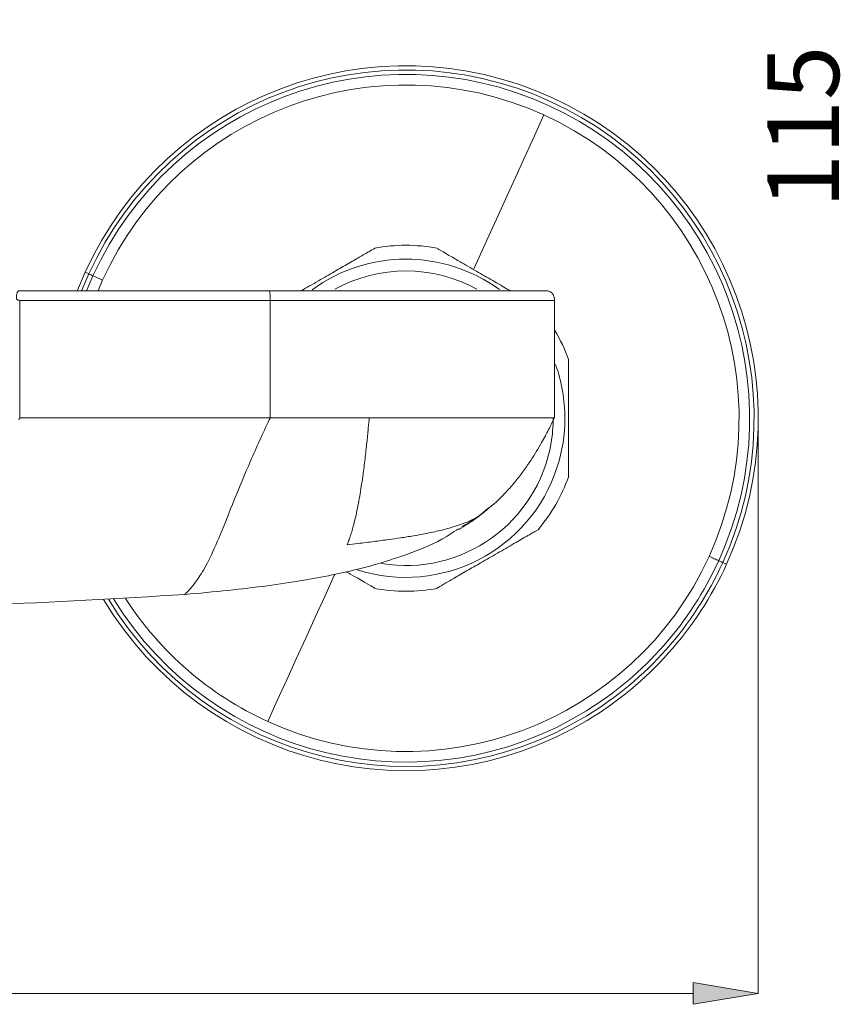
# Model space of a CAD drawing. Units: millimetres. Extents: x 24 to 202, y 66 to 209.
# Drawn here: x 81 to 110, y 157 to 191 of the extents above; entities that cross this region are included whole.
import ezdxf

# ---------------------------------------------------------------- set-up
doc = ezdxf.new("R2010")
doc.units = ezdxf.units.MM
doc.header["$MEASUREMENT"] = 0
doc.layers.add('COTAS', color=7, linetype='Continuous')

# ---------------------------------------------------------------- blocks, each defined once
blk = doc.blocks.new('block 78')
at = {"color": 7, "lineweight": 9, "true_color": 0xffffff}
blk.add_open_spline([(93.658, 171.457), (94.018, 171.391), (94.382, 171.358), (94.747, 171.358)], degree=3, dxfattribs=at)
blk = doc.blocks.new('block 79')
at = {"color": 7, "lineweight": 9, "true_color": 0xffffff}
blk.add_open_spline([(95.838, 183.324), (95.117, 183.456), (94.379, 183.456), (93.659, 183.324)], degree=3, dxfattribs=at)
blk = doc.blocks.new('block 80')
at = {"color": 7, "lineweight": 9, "true_color": 0xffffff}
blk.add_open_spline([(100.421, 179.441), (100.294, 179.792), (100.135, 180.13), (99.946, 180.451)], degree=3, dxfattribs=at)
blk = doc.blocks.new('block 81')
at = {"color": 7, "lineweight": 9, "true_color": 0xffffff}
blk.add_open_spline([(99.361, 173.504), (99.826, 174.056), (100.188, 174.687), (100.43, 175.367)], degree=3, dxfattribs=at)
blk = doc.blocks.new('block 82')
at = {"color": 7, "lineweight": 9, "true_color": 0xffffff}
blk.add_open_spline([(94.747, 171.358), (95.113, 171.358), (95.478, 171.391), (95.837, 171.457)], degree=3, dxfattribs=at)
blk = doc.blocks.new('block 96')
at = {"color": 7, "lineweight": 9, "true_color": 0xffffff}
blk.add_open_spline([(97.319, 173.989), (97.545, 174.169), (97.771, 174.349), (97.988, 174.556), (98.092, 174.656), (98.195, 174.762), (98.295, 174.871), (98.395, 174.981), (98.493, 175.094), (98.584, 175.206), (98.681, 175.326), (98.771, 175.443), (98.854, 175.556), (98.946, 175.682), (99.029, 175.803), (99.104, 175.918), (99.251, 176.142), (99.367, 176.344), (99.483, 176.547)], degree=3, knots=[0, 0, 0, 0, 1, 1, 1, 2, 2, 2, 3, 3, 3, 4, 4, 4, 5, 5, 5, 6, 6, 6, 6], dxfattribs=at)
blk = doc.blocks.new('block 98')
at = {"color": 7, "lineweight": 9, "true_color": 0xffffff}
blk.add_open_spline([(96.595, 173.514), (96.796, 173.629), (96.998, 173.744), (97.2, 173.902), (97.247, 173.938), (97.293, 173.976), (97.339, 174.014)], degree=3, knots=[0, 0, 0, 0, 1, 1, 1, 2, 2, 2, 2], dxfattribs=at)
blk = doc.blocks.new('block 103')
at = {"color": 7, "lineweight": 9, "true_color": 0xffffff}
blk.add_lwpolyline([(83.563, 182.485), (83.297, 181.855)], dxfattribs=at)
blk = doc.blocks.new('block 104')
at = {"color": 7, "lineweight": 9, "true_color": 0xffffff}
blk.add_open_spline([(84.207, 171.07), (87.698, 165.249), (95.247, 163.36), (101.068, 166.851), (103.203, 168.131), (104.9, 170.03), (105.932, 172.296)], degree=3, knots=[0, 0, 0, 0, 1, 1, 1, 2, 2, 2, 2], dxfattribs=at)
blk = doc.blocks.new('block 105')
at = {"color": 7, "lineweight": 9, "true_color": 0xffffff}
blk.add_open_spline([(105.932, 172.296), (108.745, 178.473), (106.019, 185.762), (99.842, 188.575), (93.665, 191.389), (86.377, 188.662), (83.563, 182.485)], degree=3, knots=[0, 0, 0, 0, 1, 1, 1, 2, 2, 2, 2], dxfattribs=at)
blk = doc.blocks.new('block 550')
at = {"color": 7, "lineweight": 9, "true_color": 0xffffff}
blk.add_open_spline([(97.229, 181.889), (95.688, 182.74), (93.819, 182.742), (92.276, 181.895)], degree=3, dxfattribs=at)
blk = doc.blocks.new('block 551')
at = {"color": 7, "lineweight": 9, "true_color": 0xffffff}
blk.add_open_spline([(93.9, 172.323), (96.698, 171.855), (99.347, 173.744), (99.815, 176.543), (99.862, 176.823), (99.885, 177.107), (99.885, 177.391)], degree=3, knots=[0, 0, 0, 0, 1, 1, 1, 2, 2, 2, 2], dxfattribs=at)
blk = doc.blocks.new('block 552')
at = {"color": 7, "lineweight": 9, "true_color": 0xffffff}
blk.add_open_spline([(93.053, 172.107), (95.971, 171.172), (99.095, 172.779), (100.031, 175.697), (100.207, 176.244), (100.296, 176.816), (100.296, 177.391)], degree=3, knots=[0, 0, 0, 0, 1, 1, 1, 2, 2, 2, 2], dxfattribs=at)
blk = doc.blocks.new('block 553')
at = {"color": 7, "lineweight": 9, "true_color": 0xffffff}
blk.add_open_spline([(98.01, 181.879), (96.062, 183.294), (93.424, 183.292), (91.479, 181.874)], degree=3, dxfattribs=at)
blk = doc.blocks.new('block 554')
at = {"color": 7, "lineweight": 9, "true_color": 0xffffff}
blk.add_open_spline([(100.296, 177.391), (100.296, 178.03), (100.185, 178.664), (99.969, 179.266)], degree=3, dxfattribs=at)
blk = doc.blocks.new('block 555')
at = {"color": 7, "lineweight": 9, "true_color": 0xffffff}
blk.add_open_spline([(96.703, 173.612), (97.047, 173.79), (97.366, 174.014), (97.649, 174.279)], degree=3, dxfattribs=at)
blk = doc.blocks.new('block 556')
at = {"color": 7, "lineweight": 9, "true_color": 0xffffff}
blk.add_open_spline([(99.36, 173.503), (99.338, 173.49), (99.315, 173.477), (99.244, 173.436), (99.173, 173.395), (99.053, 173.326), (98.9, 173.238), (98.753, 173.153), (98.576, 173.05), (98.373, 172.933), (98.194, 172.83), (97.995, 172.715), (97.791, 172.597), (97.609, 172.492), (97.422, 172.384), (97.242, 172.28), (97.07, 172.181), (96.903, 172.085), (96.751, 171.997), (96.592, 171.905), (96.448, 171.822), (96.326, 171.751), (96.193, 171.674), (96.086, 171.612), (95.998, 171.562), (95.9, 171.505), (95.826, 171.463), (95.821, 171.46), (95.82, 171.459), (95.827, 171.463), (95.835, 171.468)], degree=3, knots=[0, 0, 0, 0, 1, 1, 1, 2, 2, 2, 3, 3, 3, 4, 4, 4, 5, 5, 5, 6, 6, 6, 7, 7, 7, 8, 8, 8, 9, 9, 9, 10, 10, 10, 10], dxfattribs=at)
blk = doc.blocks.new('block 557')
at = {"color": 7, "lineweight": 9, "true_color": 0xffffff}
blk.add_open_spline([(100.421, 179.442), (100.421, 179.416), (100.421, 179.39), (100.421, 179.308), (100.421, 179.226), (100.421, 179.087), (100.421, 178.911), (100.421, 178.741), (100.421, 178.536), (100.421, 178.302), (100.421, 178.095), (100.421, 177.866), (100.421, 177.63), (100.421, 177.419), (100.421, 177.204), (100.421, 176.996), (100.421, 176.797), (100.421, 176.605), (100.421, 176.429), (100.421, 176.245), (100.421, 176.079), (100.421, 175.938), (100.421, 175.784), (100.421, 175.661), (100.421, 175.559), (100.421, 175.446), (100.421, 175.361), (100.421, 175.355), (100.421, 175.354), (100.421, 175.362), (100.421, 175.371)], degree=3, knots=[0, 0, 0, 0, 1, 1, 1, 2, 2, 2, 3, 3, 3, 4, 4, 4, 5, 5, 5, 6, 6, 6, 7, 7, 7, 8, 8, 8, 9, 9, 9, 10, 10, 10, 10], dxfattribs=at)
blk = doc.blocks.new('block 558')
at = {"color": 7, "lineweight": 9, "true_color": 0xffffff}
blk.add_open_spline([(95.835, 183.314), (95.834, 183.314), (95.834, 183.314), (95.861, 183.299), (95.903, 183.275), (96.008, 183.214), (96.148, 183.133), (96.281, 183.056), (96.444, 182.962), (96.638, 182.85), (96.812, 182.75), (97.01, 182.635), (97.217, 182.516), (97.4, 182.41), (97.589, 182.301), (97.78, 182.191), (97.958, 182.088), (98.138, 181.984), (98.287, 181.898), (98.323, 181.877), (98.357, 181.858), (98.391, 181.838)], degree=3, knots=[0, 0, 0, 0, 1, 1, 1, 2, 2, 2, 3, 3, 3, 4, 4, 4, 5, 5, 5, 6, 6, 6, 7, 7, 7, 7], dxfattribs=at)
blk = doc.blocks.new('block 559')
at = {"color": 7, "lineweight": 9, "true_color": 0xffffff}
blk.add_open_spline([(91.104, 181.838), (91.11, 181.841), (91.116, 181.845), (91.121, 181.848), (91.279, 181.939), (91.494, 182.063), (91.704, 182.184), (91.891, 182.293), (92.074, 182.398), (92.252, 182.501), (92.424, 182.6), (92.591, 182.697), (92.744, 182.785), (92.903, 182.877), (93.047, 182.96), (93.169, 183.03), (93.302, 183.107), (93.409, 183.169), (93.497, 183.22), (93.595, 183.276), (93.669, 183.319), (93.673, 183.322), (93.675, 183.323), (93.668, 183.318), (93.66, 183.314)], degree=3, knots=[0, 0, 0, 0, 1, 1, 1, 2, 2, 2, 3, 3, 3, 4, 4, 4, 5, 5, 5, 6, 6, 6, 7, 7, 7, 8, 8, 8, 8], dxfattribs=at)
blk = doc.blocks.new('block 560')
at = {"color": 7, "lineweight": 9, "true_color": 0xffffff}
blk.add_open_spline([(93.66, 171.468), (93.661, 171.467), (93.661, 171.467), (93.634, 171.483), (93.592, 171.507), (93.483, 171.57), (93.347, 171.648), (93.217, 171.723), (93.063, 171.812), (92.857, 171.931), (92.798, 171.965), (92.735, 172.002), (92.672, 172.038)], degree=3, knots=[0, 0, 0, 0, 1, 1, 1, 2, 2, 2, 3, 3, 3, 4, 4, 4, 4], dxfattribs=at)
blk = doc.blocks.new('block 594')
at = {"color": 7, "lineweight": 9, "true_color": 0xffffff}
blk.add_open_spline([(81.281, 177.405), (81.287, 177.405), (81.292, 177.405), (81.298, 177.405)], degree=3, dxfattribs=at)
blk = doc.blocks.new('block 607')
at = {"color": 7, "lineweight": 9, "true_color": 0xffffff}
blk.add_open_spline([(90.018, 177.406), (87.119, 177.413), (84.211, 177.396), (81.298, 177.405)], degree=3, dxfattribs=at)
blk = doc.blocks.new('block 608')
at = {"color": 7, "lineweight": 9, "true_color": 0xffffff}
blk.add_open_spline([(87.036, 171.245), (84.741, 171.107), (82.446, 170.969), (80.149, 170.884), (77.855, 170.8), (75.56, 170.767), (73.264, 170.753), (72.328, 170.747), (71.391, 170.743), (70.455, 170.74)], degree=3, knots=[0, 0, 0, 0, 1, 1, 1, 2, 2, 2, 3, 3, 3, 3], dxfattribs=at)
blk = doc.blocks.new('block 609')
at = {"color": 7, "lineweight": 9, "true_color": 0xffffff}
blk.add_open_spline([(81.247, 181.838), (84.162, 181.838), (87.072, 181.838), (89.974, 181.838)], degree=3, dxfattribs=at)
blk = doc.blocks.new('block 611')
at = {"color": 7, "lineweight": 9, "true_color": 0xffffff}
blk.add_lwpolyline([(90.021, 177.406), (90.018, 177.406)], dxfattribs=at)
blk = doc.blocks.new('block 613')
at = {"color": 7, "lineweight": 9, "true_color": 0xffffff}
blk.add_open_spline([(99.928, 177.406), (99.928, 177.523), (99.928, 177.64), (99.928, 177.757), (99.928, 177.96), (99.928, 178.164), (99.928, 178.367), (99.928, 178.528), (99.928, 178.689), (99.928, 178.85), (99.928, 179.023), (99.928, 179.195), (99.928, 179.367), (99.928, 179.734), (99.928, 180.101), (99.928, 180.467), (99.928, 180.812), (99.928, 181.158), (99.928, 181.503)], degree=3, knots=[0, 0, 0, 0, 1, 1, 1, 2, 2, 2, 3, 3, 3, 4, 4, 4, 5, 5, 5, 6, 6, 6, 6], dxfattribs=at)
blk = doc.blocks.new('block 614')
at = {"color": 7, "lineweight": 9, "true_color": 0xffffff}
blk.add_open_spline([(99.928, 177.406), (99.926, 177.407), (99.92, 177.407), (99.908, 177.406), (99.895, 177.405), (99.877, 177.406), (99.844, 177.405), (99.828, 177.405), (99.808, 177.404), (99.783, 177.405), (99.758, 177.406), (99.728, 177.409), (99.688, 177.41), (99.648, 177.411), (99.598, 177.41), (99.531, 177.409), (99.464, 177.408), (99.382, 177.407), (99.271, 177.408), (99.216, 177.409), (99.153, 177.41), (99.083, 177.41), (99.013, 177.41), (98.934, 177.41), (98.847, 177.41), (98.759, 177.41), (98.662, 177.41), (98.559, 177.41), (98.456, 177.41), (98.346, 177.41), (98.231, 177.409), (98.117, 177.409), (97.997, 177.409), (97.873, 177.409), (97.75, 177.409), (97.624, 177.409), (97.497, 177.408), (97.243, 177.408), (96.983, 177.408), (96.719, 177.408), (96.193, 177.408), (95.653, 177.411), (95.109, 177.409), (94.838, 177.408), (94.565, 177.407), (94.293, 177.406), (94.02, 177.406), (93.747, 177.406), (93.473, 177.406)], degree=3, knots=[0, 0, 0, 0, 1, 1, 1, 2, 2, 2, 3, 3, 3, 4, 4, 4, 5, 5, 5, 6, 6, 6, 7, 7, 7, 8, 8, 8, 9, 9, 9, 10, 10, 10, 11, 11, 11, 12, 12, 12, 13, 13, 13, 14, 14, 14, 15, 15, 15, 16, 16, 16, 16], dxfattribs=at)
blk = doc.blocks.new('block 615')
at = {"color": 7, "lineweight": 9, "true_color": 0xffffff}
blk.add_open_spline([(90.021, 177.406), (90.597, 177.406), (91.173, 177.406), (91.749, 177.406), (92.325, 177.406), (92.9, 177.406), (93.473, 177.406)], degree=3, knots=[0, 0, 0, 0, 1, 1, 1, 2, 2, 2, 2], dxfattribs=at)
blk = doc.blocks.new('block 616')
at = {"color": 7, "lineweight": 9, "true_color": 0xffffff}
blk.add_open_spline([(99.928, 177.406), (99.88, 177.304), (99.832, 177.202), (99.782, 177.101), (99.746, 177.029), (99.709, 176.957), (99.671, 176.885), (99.655, 176.854), (99.639, 176.822), (99.622, 176.791), (99.62, 176.787), (99.618, 176.784), (99.616, 176.78), (99.574, 176.701), (99.528, 176.624), (99.482, 176.547)], degree=3, knots=[0, 0, 0, 0, 1, 1, 1, 2, 2, 2, 3, 3, 3, 4, 4, 4, 5, 5, 5, 5], dxfattribs=at)
blk = doc.blocks.new('block 621')
at = {"color": 7, "lineweight": 9, "true_color": 0xffffff}
blk.add_open_spline([(99.928, 181.503), (99.928, 181.551), (99.924, 181.598), (99.91, 181.641), (99.897, 181.685), (99.875, 181.726), (99.846, 181.756), (99.816, 181.786), (99.775, 181.808), (99.731, 181.821), (99.688, 181.834), (99.641, 181.838), (99.593, 181.838)], degree=3, knots=[0, 0, 0, 0, 1, 1, 1, 2, 2, 2, 3, 3, 3, 4, 4, 4, 4], dxfattribs=at)
blk = doc.blocks.new('block 622')
at = {"color": 7, "lineweight": 9, "true_color": 0xffffff}
blk.add_open_spline([(89.974, 181.838), (90.223, 181.838), (90.472, 181.838), (90.721, 181.838), (90.97, 181.838), (91.218, 181.838), (91.467, 181.838), (91.716, 181.838), (91.964, 181.838), (92.212, 181.838), (92.46, 181.838), (92.708, 181.838), (92.956, 181.838), (93.204, 181.838), (93.451, 181.838), (93.698, 181.838), (93.945, 181.838), (94.191, 181.838), (94.437, 181.838), (94.682, 181.838), (94.927, 181.838), (95.172, 181.838), (95.415, 181.838), (95.657, 181.838), (95.898, 181.838), (96.137, 181.838), (96.375, 181.838), (96.611, 181.838), (96.843, 181.838), (97.074, 181.838), (97.299, 181.838), (97.518, 181.838), (97.732, 181.838), (97.934, 181.838), (98.054, 181.838), (98.169, 181.838), (98.276, 181.838), (98.382, 181.838), (98.48, 181.838), (98.569, 181.838), (98.658, 181.838), (98.737, 181.838), (98.807, 181.838), (98.878, 181.838), (98.939, 181.838), (98.992, 181.838), (99.047, 181.838), (99.094, 181.838), (99.135, 181.838), (99.177, 181.838), (99.213, 181.838), (99.245, 181.838), (99.277, 181.838), (99.304, 181.838), (99.328, 181.838), (99.352, 181.838), (99.373, 181.838), (99.391, 181.838), (99.41, 181.838), (99.426, 181.838), (99.44, 181.838), (99.454, 181.838), (99.467, 181.838), (99.478, 181.838), (99.49, 181.838), (99.5, 181.838), (99.509, 181.838), (99.518, 181.838), (99.526, 181.838), (99.533, 181.838), (99.54, 181.838), (99.546, 181.838), (99.551, 181.838), (99.557, 181.838), (99.561, 181.838), (99.565, 181.838), (99.57, 181.838), (99.573, 181.838), (99.576, 181.838), (99.579, 181.838), (99.582, 181.838), (99.584, 181.838), (99.586, 181.838), (99.588, 181.838), (99.589, 181.838), (99.591, 181.838), (99.592, 181.838), (99.593, 181.838)], degree=3, knots=[0, 0, 0, 0, 1, 1, 1, 2, 2, 2, 3, 3, 3, 4, 4, 4, 5, 5, 5, 6, 6, 6, 7, 7, 7, 8, 8, 8, 9, 9, 9, 10, 10, 10, 11, 11, 11, 12, 12, 12, 13, 13, 13, 14, 14, 14, 15, 15, 15, 16, 16, 16, 17, 17, 17, 18, 18, 18, 19, 19, 19, 20, 20, 20, 21, 21, 21, 22, 22, 22, 23, 23, 23, 24, 24, 24, 25, 25, 25, 26, 26, 26, 27, 27, 27, 28, 28, 28, 29, 29, 29, 29], dxfattribs=at)
blk = doc.blocks.new('block 625')
at = {"color": 7, "lineweight": 9, "true_color": 0xffffff}
blk.add_open_spline([(96.582, 173.535), (96.391, 173.409), (96.201, 173.283), (96.002, 173.172), (95.623, 172.959), (95.215, 172.8), (94.805, 172.652), (94.476, 172.534), (94.146, 172.425), (93.812, 172.327), (93.567, 172.255), (93.321, 172.19), (93.073, 172.129), (92.776, 172.055), (92.478, 171.989), (92.178, 171.927), (91.829, 171.856), (91.478, 171.791), (91.126, 171.732), (90.725, 171.665), (90.322, 171.605), (89.918, 171.551), (89.464, 171.49), (89.01, 171.436), (88.554, 171.388), (88.049, 171.335), (87.542, 171.29), (87.036, 171.245)], degree=3, knots=[0, 0, 0, 0, 1, 1, 1, 2, 2, 2, 3, 3, 3, 4, 4, 4, 5, 5, 5, 6, 6, 6, 7, 7, 7, 8, 8, 8, 9, 9, 9, 9], dxfattribs=at)
blk = doc.blocks.new('block 646')
at = {"color": 7, "lineweight": 9, "true_color": 0xffffff}
blk.add_lwpolyline([(97.11, 182.578), (97.245, 182.875), (97.577, 183.603), (97.909, 184.331), (98.24, 185.058), (98.571, 185.786), (98.903, 186.513), (99.234, 187.24), (99.565, 187.967)], dxfattribs=at)
blk = doc.blocks.new('block 647')
at = {"color": 7, "lineweight": 9, "true_color": 0xffffff}
blk.add_open_spline([(105.323, 172.573), (107.984, 178.414), (105.406, 185.306), (99.565, 187.967)], degree=3, dxfattribs=at)
blk = doc.blocks.new('block 648')
at = {"color": 7, "lineweight": 9, "true_color": 0xffffff}
blk.add_open_spline([(89.93, 166.815), (95.771, 164.155), (102.663, 166.733), (105.323, 172.573)], degree=3, dxfattribs=at)
blk = doc.blocks.new('block 649')
at = {"color": 7, "lineweight": 9, "true_color": 0xffffff}
blk.add_lwpolyline([(92.268, 171.947), (92.249, 171.907), (91.918, 171.179), (91.586, 170.451), (91.255, 169.723), (90.924, 168.996), (90.592, 168.269), (90.261, 167.542), (89.93, 166.815)], dxfattribs=at)
blk = doc.blocks.new('block 650')
at = {"color": 7, "lineweight": 9, "true_color": 0xffffff}
blk.add_open_spline([(84.972, 171.107), (86.178, 169.23), (87.9, 167.74), (89.93, 166.815)], degree=3, dxfattribs=at)
blk = doc.blocks.new('block 651')
at = {"color": 7, "lineweight": 9, "true_color": 0xffffff}
blk.add_lwpolyline([(84.012, 181.841), (84.172, 182.208)], dxfattribs=at)
blk = doc.blocks.new('block 652')
at = {"color": 7, "lineweight": 9, "true_color": 0xffffff}
blk.add_open_spline([(99.565, 187.967), (93.724, 190.627), (86.832, 188.049), (84.172, 182.208)], degree=3, dxfattribs=at)
blk = doc.blocks.new('block 653')
at = {"color": 7, "lineweight": 9, "true_color": 0xffffff}
blk.add_lwpolyline([(83.836, 182.361), (83.87, 182.345), (83.907, 182.329), (83.947, 182.31), (83.989, 182.291), (84.033, 182.271), (84.078, 182.251), (84.124, 182.23), (84.172, 182.208)], dxfattribs=at)
blk = doc.blocks.new('block 654')
at = {"color": 7, "lineweight": 9, "true_color": 0xffffff}
blk.add_open_spline([(105.659, 172.42), (108.404, 178.447), (105.744, 185.557), (99.718, 188.302), (93.691, 191.047), (86.581, 188.387), (83.836, 182.361)], degree=3, knots=[0, 0, 0, 0, 1, 1, 1, 2, 2, 2, 2], dxfattribs=at)
blk = doc.blocks.new('block 655')
at = {"color": 7, "lineweight": 9, "true_color": 0xffffff}
blk.add_lwpolyline([(105.659, 172.421), (105.625, 172.436), (105.588, 172.453), (105.548, 172.471), (105.506, 172.49), (105.462, 172.51), (105.417, 172.531), (105.37, 172.552), (105.323, 172.573)], dxfattribs=at)
blk = doc.blocks.new('block 656')
at = {"color": 7, "lineweight": 9, "true_color": 0xffffff}
blk.add_lwpolyline([(83.836, 182.361), (83.619, 181.853)], dxfattribs=at)
blk = doc.blocks.new('block 657')
at = {"color": 7, "lineweight": 9, "true_color": 0xffffff}
blk.add_open_spline([(84.548, 171.088), (88.029, 165.454), (95.417, 163.71), (101.051, 167.191), (103.071, 168.439), (104.675, 170.259), (105.659, 172.42)], degree=3, knots=[0, 0, 0, 0, 1, 1, 1, 2, 2, 2, 2], dxfattribs=at)
blk = doc.blocks.new('block 658')
at = {"color": 7, "lineweight": 9, "true_color": 0xffffff}
blk.add_open_spline([(84.373, 171.077), (87.86, 165.348), (95.332, 163.53), (101.061, 167.016), (103.14, 168.282), (104.791, 170.142), (105.799, 172.357)], degree=3, knots=[0, 0, 0, 0, 1, 1, 1, 2, 2, 2, 2], dxfattribs=at)
blk = doc.blocks.new('block 659')
at = {"color": 7, "lineweight": 9, "true_color": 0xffffff}
blk.add_lwpolyline([(83.452, 181.852), (83.695, 182.425)], dxfattribs=at)
blk = doc.blocks.new('block 660')
at = {"color": 7, "lineweight": 9, "true_color": 0xffffff}
blk.add_lwpolyline([(83.695, 182.425), (83.699, 182.424), (83.706, 182.42), (83.718, 182.415), (83.733, 182.408), (83.753, 182.399), (83.777, 182.388), (83.805, 182.375), (83.836, 182.361)], dxfattribs=at)
blk = doc.blocks.new('block 661')
at = {"color": 7, "lineweight": 9, "true_color": 0xffffff}
blk.add_lwpolyline([(105.799, 172.357), (105.796, 172.358), (105.789, 172.361), (105.777, 172.367), (105.761, 172.374), (105.741, 172.383), (105.718, 172.394), (105.69, 172.406), (105.659, 172.421)], dxfattribs=at)
blk = doc.blocks.new('block 662')
at = {"color": 7, "lineweight": 9, "true_color": 0xffffff}
blk.add_open_spline([(105.799, 172.357), (108.58, 178.46), (105.885, 185.662), (99.782, 188.443), (93.678, 191.223), (86.476, 188.529), (83.695, 182.425)], degree=3, knots=[0, 0, 0, 0, 1, 1, 1, 2, 2, 2, 2], dxfattribs=at)
blk = doc.blocks.new('block 663')
at = {"color": 7, "lineweight": 9, "true_color": 0xffffff}
blk.add_lwpolyline([(83.563, 182.485), (83.695, 182.425)], dxfattribs=at)
blk = doc.blocks.new('block 664')
at = {"color": 7, "lineweight": 9, "true_color": 0xffffff}
blk.add_lwpolyline([(105.932, 172.296), (105.799, 172.357)], dxfattribs=at)
blk = doc.blocks.new('block 773')
at = {"color": 7, "lineweight": 9, "true_color": 0xffffff}
blk.add_lwpolyline([(81.281, 181.503), (81.281, 177.405)], dxfattribs=at)
blk = doc.blocks.new('block 774')
at = {"color": 7, "lineweight": 9, "true_color": 0xffffff}
blk.add_open_spline([(81.244, 177.346), (81.262, 177.365), (81.28, 177.385), (81.298, 177.405)], degree=3, dxfattribs=at)
blk = doc.blocks.new('block 787')
at = {"color": 7, "lineweight": 9, "true_color": 0xffffff}
blk.add_open_spline([(81.281, 181.503), (81.271, 181.503), (81.262, 181.503), (81.253, 181.504), (81.245, 181.506), (81.237, 181.507), (81.229, 181.51), (81.222, 181.512), (81.215, 181.515), (81.209, 181.518), (81.201, 181.523), (81.193, 181.529), (81.187, 181.536), (81.181, 181.543), (81.176, 181.552), (81.173, 181.56), (81.169, 181.57), (81.167, 181.579), (81.166, 181.589), (81.165, 181.601), (81.164, 181.612), (81.165, 181.624), (81.165, 181.651), (81.17, 181.678), (81.175, 181.702), (81.179, 181.722), (81.183, 181.74), (81.188, 181.756), (81.192, 181.769), (81.197, 181.781), (81.202, 181.791), (81.207, 181.8), (81.212, 181.808), (81.217, 181.814), (81.221, 181.819), (81.225, 181.822), (81.228, 181.825), (81.232, 181.828), (81.235, 181.831), (81.238, 181.833), (81.241, 181.835), (81.243, 181.836), (81.244, 181.837), (81.246, 181.838), (81.246, 181.838), (81.247, 181.838)], degree=3, knots=[0, 0, 0, 0, 1, 1, 1, 2, 2, 2, 3, 3, 3, 4, 4, 4, 5, 5, 5, 6, 6, 6, 7, 7, 7, 8, 8, 8, 9, 9, 9, 10, 10, 10, 11, 11, 11, 12, 12, 12, 13, 13, 13, 14, 14, 14, 15, 15, 15, 15], dxfattribs=at)
blk = doc.blocks.new('block 790')
at = {"color": 7, "lineweight": 9, "true_color": 0xffffff}
blk.add_open_spline([(90.018, 177.406), (90.007, 177.384), (89.997, 177.363), (89.987, 177.341)], degree=3, dxfattribs=at)
blk = doc.blocks.new('block 791')
at = {"color": 7, "lineweight": 9, "true_color": 0xffffff}
blk.add_open_spline([(87.036, 171.245), (87.049, 171.257), (87.077, 171.283), (87.119, 171.326), (87.161, 171.37), (87.217, 171.432), (87.288, 171.517), (87.358, 171.601), (87.443, 171.711), (87.541, 171.857), (87.638, 172.004), (87.75, 172.191), (87.873, 172.437), (87.997, 172.683), (88.133, 172.987), (88.282, 173.345), (88.43, 173.704), (88.59, 174.115), (88.765, 174.547), (88.94, 174.978), (89.128, 175.432), (89.332, 175.9), (89.536, 176.367), (89.754, 176.848), (89.987, 177.341)], degree=3, knots=[0, 0, 0, 0, 1, 1, 1, 2, 2, 2, 3, 3, 3, 4, 4, 4, 5, 5, 5, 6, 6, 6, 7, 7, 7, 8, 8, 8, 8], dxfattribs=at)
blk = doc.blocks.new('block 792')
at = {"color": 7, "lineweight": 9, "true_color": 0xffffff}
blk.add_open_spline([(90.021, 181.503), (90.021, 181.562), (90.019, 181.612), (90.018, 181.654), (90.016, 181.696), (90.013, 181.729), (90.009, 181.756), (90.005, 181.783), (90.001, 181.803), (89.995, 181.817), (89.989, 181.831), (89.982, 181.838), (89.974, 181.838)], degree=3, knots=[0, 0, 0, 0, 1, 1, 1, 2, 2, 2, 3, 3, 3, 4, 4, 4, 4], dxfattribs=at)
blk = doc.blocks.new('block 793')
at = {"color": 7, "lineweight": 9, "true_color": 0xffffff}
blk.add_lwpolyline([(81.281, 181.503), (90.02, 181.503)], dxfattribs=at)
blk = doc.blocks.new('block 796')
at = {"color": 7, "lineweight": 9, "true_color": 0xffffff}
blk.add_lwpolyline([(90.02, 181.503), (90.021, 177.406)], dxfattribs=at)
blk = doc.blocks.new('block 798')
at = {"color": 7, "lineweight": 9, "true_color": 0xffffff}
blk.add_open_spline([(90.021, 181.503), (90.78, 181.503), (91.536, 181.503), (92.283, 181.503), (93.031, 181.503), (93.77, 181.503), (94.491, 181.503), (95.212, 181.503), (95.916, 181.503), (96.568, 181.503), (97.219, 181.503), (97.821, 181.503), (98.297, 181.503), (98.534, 181.503), (98.739, 181.503), (98.91, 181.503), (99.082, 181.503), (99.218, 181.503), (99.328, 181.503), (99.548, 181.503), (99.667, 181.503), (99.744, 181.503), (99.783, 181.503), (99.812, 181.503), (99.835, 181.503), (99.858, 181.503), (99.875, 181.503), (99.888, 181.503), (99.913, 181.503), (99.924, 181.503), (99.928, 181.503)], degree=3, knots=[0, 0, 0, 0, 1, 1, 1, 2, 2, 2, 3, 3, 3, 4, 4, 4, 5, 5, 5, 6, 6, 6, 7, 7, 7, 8, 8, 8, 9, 9, 9, 10, 10, 10, 10], dxfattribs=at)
blk = doc.blocks.new('block 799')
at = {"color": 7, "lineweight": 9, "true_color": 0xffffff}
blk.add_open_spline([(92.698, 172.978), (92.824, 172.993), (92.95, 173.007), (93.075, 173.023), (93.261, 173.045), (93.446, 173.068), (93.629, 173.091), (93.805, 173.114), (93.979, 173.137), (94.151, 173.161), (94.288, 173.18), (94.424, 173.199), (94.558, 173.219), (94.712, 173.242), (94.863, 173.266), (95.011, 173.291), (95.225, 173.327), (95.431, 173.365), (95.627, 173.406), (95.799, 173.442), (95.963, 173.479), (96.116, 173.519), (96.248, 173.554), (96.372, 173.59), (96.485, 173.626), (96.58, 173.657), (96.669, 173.688), (96.749, 173.718), (96.824, 173.746), (96.892, 173.774), (96.953, 173.8), (97.062, 173.848), (97.149, 173.892), (97.212, 173.927), (97.245, 173.945), (97.272, 173.961), (97.294, 173.975), (97.318, 173.989), (97.336, 174.001), (97.341, 174.005), (97.342, 174.006), (97.343, 174.007), (97.343, 174.007)], degree=3, knots=[0, 0, 0, 0, 1, 1, 1, 2, 2, 2, 3, 3, 3, 4, 4, 4, 5, 5, 5, 6, 6, 6, 7, 7, 7, 8, 8, 8, 9, 9, 9, 10, 10, 10, 11, 11, 11, 12, 12, 12, 13, 13, 13, 14, 14, 14, 14], dxfattribs=at)
blk = doc.blocks.new('block 800')
at = {"color": 7, "lineweight": 9, "true_color": 0xffffff}
blk.add_open_spline([(92.698, 172.978), (92.706, 172.998), (92.715, 173.018), (92.723, 173.038), (92.733, 173.062), (92.742, 173.086), (92.752, 173.111), (92.762, 173.138), (92.773, 173.166), (92.783, 173.195), (92.795, 173.227), (92.806, 173.26), (92.817, 173.294), (92.837, 173.353), (92.856, 173.415), (92.875, 173.48), (92.893, 173.544), (92.912, 173.611), (92.93, 173.68), (92.957, 173.787), (92.984, 173.899), (93.011, 174.016), (93.056, 174.221), (93.1, 174.443), (93.14, 174.676), (93.177, 174.894), (93.212, 175.122), (93.245, 175.356), (93.27, 175.537), (93.294, 175.722), (93.316, 175.91), (93.339, 176.099), (93.36, 176.291), (93.381, 176.485), (93.398, 176.643), (93.414, 176.802), (93.43, 176.963), (93.442, 177.087), (93.454, 177.212), (93.466, 177.337)], degree=3, knots=[0, 0, 0, 0, 1, 1, 1, 2, 2, 2, 3, 3, 3, 4, 4, 4, 5, 5, 5, 6, 6, 6, 7, 7, 7, 8, 8, 8, 9, 9, 9, 10, 10, 10, 11, 11, 11, 12, 12, 12, 13, 13, 13, 13], dxfattribs=at)
blk = doc.blocks.new('block 801')
at = {"color": 7, "lineweight": 9, "true_color": 0xffffff}
blk.add_open_spline([(93.466, 177.337), (93.468, 177.36), (93.471, 177.383), (93.473, 177.406)], degree=3, dxfattribs=at)
blk = doc.blocks.new('block 1638')
at = {"layer": 'COTAS', "color": 7, "lineweight": 9, "true_color": 0xffffff}
blk.add_lwpolyline([(107.037, 177.367), (107.037, 157.33)], dxfattribs=at)
blk = doc.blocks.new('block 1639')
at = {"layer": 'COTAS', "color": 7, "lineweight": 9, "true_color": 0xffffff}
blk.add_lwpolyline([(27.994, 157.33), (104.768, 157.33)], dxfattribs=at)
blk = doc.blocks.new('block 1641')
at = {"layer": 'COTAS', "true_color": 0xffffff}
h = blk.add_hatch(color=7, dxfattribs=at)
h.dxf.hatch_style = 2
h.paths.add_polyline_path([(104.768, 157.708), (107.037, 157.33), (104.768, 156.952)])
at = {"layer": 'COTAS', "lineweight": 0}
blk.add_lwpolyline([(104.768, 157.708), (107.037, 157.33), (104.768, 156.952), (104.768, 157.708)], dxfattribs=at)
blk = doc.blocks.new('block 1648')
at = {"layer": 'COTAS', "color": 7, "true_color": 0xffffff, "insert": (109.857, 184.712), "char_height": 2.49767, "attachment_point": 7, "rotation": 90}
blk.add_mtext('\\fArial|b1|i0|c0|p34;\\W1;115', dxfattribs=at)
blk = doc.blocks.new('block 6817')
at = {"layer": 'Defpoints', "color": 7, "lineweight": 9, "true_color": 0xffffff}
blk.add_lwpolyline([(107.037, 177.391), (107.037, 177.391)], dxfattribs=at)
blk = doc.blocks.new('block 6818')
at = {"layer": 'Defpoints', "color": 7, "lineweight": 9, "true_color": 0xffffff}
blk.add_lwpolyline([(107.037, 157.33), (107.037, 157.33)], dxfattribs=at)

msp = doc.modelspace()

# ---------------------------------------------------------------- block references
for name in ['block 105', 'block 662', 'block 654', 'block 652', 'block 646', 'block 647', 'block 79', 'block 559', 'block 553', 'block 558', 'block 550', 'block 103', 'block 659', 'block 663', 'block 656', 'block 660', 'block 653', 'block 651', 'block 787', 'block 609', 'block 622', 'block 792', 'block 621', 'block 773', 'block 793', 'block 796', 'block 798', 'block 613', 'block 80', 'block 554', 'block 557', 'block 774', 'block 594', 'block 607', 'block 791', 'block 790', 'block 611', 'block 615', 'block 800', 'block 552', 'block 801', 'block 614', 'block 551', 'block 616', 'block 96', 'block 81', 'block 555', 'block 799', 'block 98', 'block 625', 'block 556', 'block 657', 'block 648', 'block 655', 'block 661', 'block 104', 'block 658', 'block 664', 'block 649', 'block 560', 'block 78', 'block 82', 'block 608', 'block 650']:
    msp.add_blockref(name, (0, 0))
at = {"layer": 'COTAS'}
for name in ['block 1648', 'block 1638', 'block 1641', 'block 1639']:
    msp.add_blockref(name, (0, 0), dxfattribs=at)
at = {"layer": 'Defpoints'}
for name in ['block 6817', 'block 6818']:
    msp.add_blockref(name, (0, 0), dxfattribs=at)

doc.saveas('drawing.dxf')
